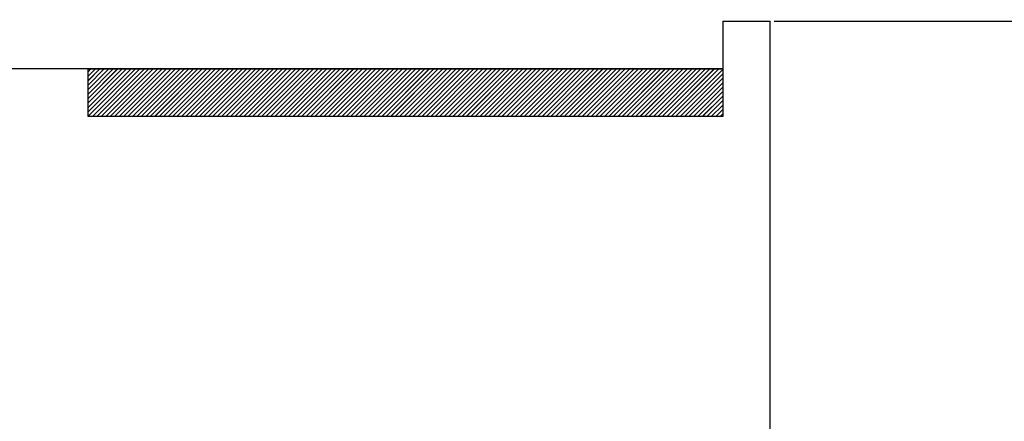
# Paper-space layout 'Feuille 1' of a CAD drawing. Extents: x 118 to 319, y -16 to 274.
# Drawn here: x 258 to 274, y 229 to 236 of the extents above; entities that cross this region are included whole.
import ezdxf

# ---------------------------------------------------------------- set-up
doc = ezdxf.new("R2010")
doc.units = 0
doc.header["$PDSIZE"] = -1
doc.linetypes.add('SLD-CONTINUE', pattern=[0])
doc.layers.get('0').update_dxf_attribs({"linetype": 'CONTINUOUS'})
doc.layers.get('Defpoints').update_dxf_attribs({"linetype": 'CONTINUOUS'})
doc.layers.add('FORMAT', color=7, linetype='SLD-CONTINUE')
doc.styles.add('SLDTEXTSTYLE0', font='TXT', dxfattribs={"width": 0.75})
doc.dimstyles.new('SLDDIMSTYLE2', dxfattribs={"dimtxt": 2.910417, "dimasz": 1.016, "dimexe": 0, "dimexo": 0.0625, "dimgap": 0.727604, "dimtad": 1, "dimlfac": 4, "dimrnd": 1e-09, "dimzin": 12, "dimdsep": 46, "dimtxsty": 'SLDTEXTSTYLE0', "dimblk1": 'DOT', "dimblk2": 'DOT', "dimsah": 1, "dimcen": 0.09, "dimadec": 0, "dimazin": 0, "dimtfac": 1, "dimtofl": 0, "dimtmove": 0, "dimatfit": 3, "dimldrblk": 'DOT', "dimfxl": 1, "dimtolj": 1, "dimtzin": 12, "dimarcsym": 0})

# ---------------------------------------------------------------- blocks, each defined once
blk = doc.blocks.new('_DOT')
at = {"color": 0, "linetype": 'ByBlock'}
blk.add_line((-0.5, 0), (-1, 0), dxfattribs=at)
at = {"color": 0, "linetype": 'ByBlock', "const_width": 0.5}
blk.add_lwpolyline([(-0.25, 0, 1), (0.25, 0, 1)], format="xyb", close=True, dxfattribs=at)
blk = doc.blocks.new('*D83')
at = {"layer": 'Defpoints', "color": 0}
for p in [(269.6, 245.938), (293.884, 245.938), (272.6, 156.396)]:
    blk.add_point(p, dxfattribs=at)
at = {"layer": 'FORMAT', "color": 0, "lineweight": -2}
for p, q in [((269.662, 245.938), (293.884, 245.938)), ((293.884, 157.412), (293.884, 244.922)), ((272.662, 156.396), (293.884, 156.396))]:
    blk.add_line(p, q, dxfattribs=at)
at = {"layer": 'FORMAT', "color": 0, "lineweight": -2, "xscale": 1.016, "yscale": 1.016, "zscale": 1.016}
for p, rotation in [((293.884, 245.938), 90.00000000000018), ((293.884, 156.396), 270.0000000000002)]:
    blk.add_blockref('_DOT', p, dxfattribs=dict(at, rotation=rotation))
at = {"layer": 'FORMAT', "color": 0, "insert": (291.701, 201.167), "char_height": 2.91042, "attachment_point": 5, "rotation": 90, "style": 'SLDTEXTSTYLE0'}
blk.add_mtext('\\A1;Hors tout huisserie (H+46) : 2086', dxfattribs=at)
blk = doc.blocks.new('*D84')
at = {"color": 0, "linetype": 'SLD-CONTINUE', "lineweight": -2}
for p, q in [((269.662, 236.438), (287.33, 236.438)), ((287.33, 235.422), (287.33, 157.412)), ((272.662, 156.396), (287.33, 156.396))]:
    blk.add_line(p, q, dxfattribs=at)
at = {"layer": 'Defpoints', "color": 0}
for p in [(269.6, 236.438), (272.6, 156.396), (287.33, 156.396)]:
    blk.add_point(p, dxfattribs=at)
at = {"color": 0, "lineweight": -2, "xscale": 1.016, "yscale": 1.016, "zscale": 1.016}
for p, rotation in [((287.33, 236.438), 90.0000000000002), ((287.33, 156.396), 270.0000000000002)]:
    blk.add_blockref('_DOT', p, dxfattribs=dict(at, rotation=rotation))
at = {"color": 0, "insert": (285.147, 196.417), "char_height": 2.91042, "attachment_point": 5, "rotation": 90, "style": 'SLDTEXTSTYLE0'}
blk.add_mtext('\\A1;Fond de feuillure  huisserie (H+8) : 2048', dxfattribs=at)
blk = doc.blocks.new('*D85')
at = {"color": 0, "linetype": 'SLD-CONTINUE', "lineweight": -2}
for p, q in [((269.912, 235.688), (279.993, 235.688)), ((279.993, 234.672), (279.993, 158.662)), ((269.912, 157.646), (279.993, 157.646))]:
    blk.add_line(p, q, dxfattribs=at)
at = {"layer": 'Defpoints', "color": 0}
for p in [(269.85, 235.688), (269.85, 157.646), (279.993, 157.646)]:
    blk.add_point(p, dxfattribs=at)
at = {"color": 0, "lineweight": -2, "xscale": 1.016, "yscale": 1.016, "zscale": 1.016}
for p, rotation in [((279.993, 235.688), 90.00000000000021), ((279.993, 157.646), 270.0000000000002)]:
    blk.add_blockref('_DOT', p, dxfattribs=dict(at, rotation=rotation))
at = {"color": 0, "insert": (277.81, 196.667), "char_height": 2.91042, "attachment_point": 5, "rotation": 90, "style": 'SLDTEXTSTYLE0'}
blk.add_mtext('\\A1;Cote  nominale du vantail (H) : 2040', dxfattribs=at)
blk = doc.blocks.new('*D86')
at = {"layer": 'Defpoints', "color": 0}
for p in [(251.1, 232.438), (242.6, 156.396), (247.618, 156.396)]:
    blk.add_point(p, dxfattribs=at)
at = {"layer": 'FORMAT', "color": 0, "lineweight": -2}
for p, q in [((251.037, 232.438), (247.618, 232.438)), ((247.618, 231.422), (247.618, 157.412)), ((242.662, 156.396), (247.618, 156.396))]:
    blk.add_line(p, q, dxfattribs=at)
at = {"layer": 'FORMAT', "color": 0, "lineweight": -2, "xscale": 1.016, "yscale": 1.016, "zscale": 1.016}
for p, rotation in [((247.618, 232.438), 90.00000000000018), ((247.618, 156.396), 270.0000000000002)]:
    blk.add_blockref('_DOT', p, dxfattribs=dict(at, rotation=rotation))
at = {"layer": 'FORMAT', "color": 0, "insert": (244.95, 194.417), "char_height": 2.91042, "attachment_point": 5, "rotation": 90, "style": 'SLDTEXTSTYLE0'}
blk.add_mtext('\\A1;Passage libre huisserie (H-8) : 2032', dxfattribs=at)
blk = doc.blocks.new('SW_HATCH_1')
at = {"color": 0, "linetype": 'SLD-CONTINUE'}
for p, q in [((16.5, -21.596), (16.545, -21.551)), ((16.5, -21.666), (16.616, -21.551)), ((16.5, -21.736), (16.686, -21.551)), ((16.5, -21.806), (16.756, -21.551)), ((16.5, -21.877), (16.826, -21.551)), ((16.5, -21.947), (16.896, -21.551)), ((16.5, -22.017), (16.966, -21.551)), ((16.5, -22.087), (17.036, -21.551)), ((16.5, -22.157), (17.107, -21.551)), ((16.5, -22.227), (17.177, -21.551)), ((16.5, -22.298), (17.247, -21.551)), ((16.567, -22.301), (17.317, -21.551)), ((16.637, -22.301), (17.387, -21.551)), ((16.707, -22.301), (17.457, -21.551)), ((16.778, -22.301), (17.528, -21.551)), ((16.848, -22.301), (17.598, -21.551)), ((16.918, -22.301), (17.668, -21.551)), ((16.988, -22.301), (17.738, -21.551)), ((17.058, -22.301), (17.808, -21.551)), ((17.128, -22.301), (17.878, -21.551)), ((17.199, -22.301), (17.949, -21.551)), ((17.269, -22.301), (18.019, -21.551)), ((17.339, -22.301), (18.089, -21.551)), ((17.409, -22.301), (18.159, -21.551)), ((17.479, -22.301), (18.229, -21.551)), ((17.549, -22.301), (18.299, -21.551)), ((17.619, -22.301), (18.369, -21.551)), ((17.69, -22.301), (18.44, -21.551)), ((17.76, -22.301), (18.51, -21.551)), ((17.83, -22.301), (18.58, -21.551)), ((17.9, -22.301), (18.65, -21.551)), ((17.97, -22.301), (18.72, -21.551)), ((18.04, -22.301), (18.79, -21.551)), ((18.111, -22.301), (18.861, -21.551)), ((18.181, -22.301), (18.931, -21.551)), ((18.251, -22.301), (19.001, -21.551)), ((18.321, -22.301), (19.071, -21.551)), ((18.391, -22.301), (19.141, -21.551)), ((18.461, -22.301), (19.211, -21.551)), ((18.532, -22.301), (19.282, -21.551)), ((18.602, -22.301), (19.352, -21.551)), ((18.672, -22.301), (19.422, -21.551)), ((18.742, -22.301), (19.492, -21.551)), ((18.812, -22.301), (19.562, -21.551)), ((18.882, -22.301), (19.632, -21.551)), ((18.952, -22.301), (19.702, -21.551)), ((19.023, -22.301), (19.773, -21.551)), ((19.093, -22.301), (19.843, -21.551)), ((19.163, -22.301), (19.913, -21.551)), ((19.233, -22.301), (19.983, -21.551)), ((19.303, -22.301), (20.053, -21.551)), ((19.373, -22.301), (20.123, -21.551)), ((19.444, -22.301), (20.194, -21.551)), ((19.514, -22.301), (20.264, -21.551)), ((19.584, -22.301), (20.334, -21.551)), ((19.654, -22.301), (20.404, -21.551)), ((19.724, -22.301), (20.474, -21.551)), ((19.794, -22.301), (20.544, -21.551)), ((19.865, -22.301), (20.615, -21.551)), ((19.935, -22.301), (20.685, -21.551)), ((20.005, -22.301), (20.755, -21.551)), ((20.075, -22.301), (20.825, -21.551)), ((20.145, -22.301), (20.895, -21.551)), ((20.215, -22.301), (20.965, -21.551)), ((20.285, -22.301), (21.035, -21.551)), ((20.356, -22.301), (21.106, -21.551)), ((20.426, -22.301), (21.176, -21.551)), ((20.496, -22.301), (21.246, -21.551)), ((20.566, -22.301), (21.316, -21.551)), ((20.636, -22.301), (21.386, -21.551)), ((20.706, -22.301), (21.456, -21.551)), ((20.777, -22.301), (21.527, -21.551)), ((20.847, -22.301), (21.597, -21.551)), ((20.917, -22.301), (21.667, -21.551)), ((20.987, -22.301), (21.737, -21.551)), ((21.057, -22.301), (21.807, -21.551)), ((21.127, -22.301), (21.877, -21.551)), ((21.198, -22.301), (21.948, -21.551)), ((21.268, -22.301), (22.018, -21.551)), ((21.338, -22.301), (22.088, -21.551)), ((21.408, -22.301), (22.158, -21.551)), ((21.478, -22.301), (22.228, -21.551)), ((21.548, -22.301), (22.298, -21.551)), ((21.619, -22.301), (22.369, -21.551)), ((21.689, -22.301), (22.439, -21.551)), ((21.759, -22.301), (22.509, -21.551)), ((21.829, -22.301), (22.579, -21.551)), ((21.899, -22.301), (22.649, -21.551)), ((21.969, -22.301), (22.719, -21.551)), ((22.039, -22.301), (22.789, -21.551)), ((22.11, -22.301), (22.86, -21.551)), ((22.18, -22.301), (22.93, -21.551)), ((22.25, -22.301), (23, -21.551)), ((22.32, -22.301), (23.07, -21.551)), ((22.39, -22.301), (23.14, -21.551)), ((22.46, -22.301), (23.21, -21.551)), ((22.531, -22.301), (23.281, -21.551)), ((22.601, -22.301), (23.351, -21.551)), ((22.671, -22.301), (23.421, -21.551)), ((22.741, -22.301), (23.491, -21.551)), ((22.811, -22.301), (23.561, -21.551)), ((22.881, -22.301), (23.631, -21.551)), ((22.952, -22.301), (23.702, -21.551)), ((23.022, -22.301), (23.772, -21.551)), ((23.092, -22.301), (23.842, -21.551)), ((23.162, -22.301), (23.912, -21.551)), ((23.232, -22.301), (23.982, -21.551)), ((23.302, -22.301), (24.052, -21.551)), ((23.372, -22.301), (24.122, -21.551)), ((23.443, -22.301), (24.193, -21.551)), ((23.513, -22.301), (24.263, -21.551)), ((23.583, -22.301), (24.333, -21.551)), ((23.653, -22.301), (24.403, -21.551)), ((23.723, -22.301), (24.473, -21.551)), ((23.793, -22.301), (24.543, -21.551)), ((23.864, -22.301), (24.614, -21.551)), ((23.934, -22.301), (24.684, -21.551)), ((24.004, -22.301), (24.754, -21.551)), ((24.074, -22.301), (24.824, -21.551)), ((24.144, -22.301), (24.894, -21.551)), ((24.214, -22.301), (24.964, -21.551)), ((24.285, -22.301), (25.035, -21.551)), ((24.355, -22.301), (25.105, -21.551)), ((24.425, -22.301), (25.175, -21.551)), ((24.495, -22.301), (25.245, -21.551)), ((24.565, -22.301), (25.315, -21.551)), ((24.635, -22.301), (25.385, -21.551)), ((24.705, -22.301), (25.455, -21.551)), ((24.776, -22.301), (25.526, -21.551)), ((24.846, -22.301), (25.596, -21.551)), ((24.916, -22.301), (25.666, -21.551)), ((24.986, -22.301), (25.736, -21.551)), ((25.056, -22.301), (25.806, -21.551)), ((25.126, -22.301), (25.876, -21.551)), ((25.197, -22.301), (25.947, -21.551)), ((25.267, -22.301), (26.017, -21.551)), ((25.337, -22.301), (26.087, -21.551)), ((25.407, -22.301), (26.157, -21.551)), ((25.477, -22.301), (26.227, -21.551)), ((25.547, -22.301), (26.297, -21.551)), ((25.618, -22.301), (26.368, -21.551)), ((25.688, -22.301), (26.438, -21.551)), ((25.758, -22.301), (26.5, -21.558)), ((25.828, -22.301), (26.5, -21.629)), ((25.898, -22.301), (26.5, -21.699)), ((25.968, -22.301), (26.5, -21.769)), ((26.038, -22.301), (26.5, -21.839)), ((26.109, -22.301), (26.5, -21.909)), ((26.179, -22.301), (26.5, -21.979)), ((26.249, -22.301), (26.5, -22.05)), ((26.319, -22.301), (26.5, -22.12)), ((26.389, -22.301), (26.5, -22.19)), ((26.459, -22.301), (26.5, -22.26))]:
    blk.add_line(p, q, dxfattribs=at)

psp = doc.layouts.new('Feuille 1')

# ---------------------------------------------------------------- linework, layer by layer
at = {"color": 7, "linetype": 'SLD-CONTINUE'}
for p, q in [((269.09957, 235.68834), (269.84957, 235.68834)), ((269.09957, 235.68834), (269.09957, 234.93835)), ((269.84957, 198.0798), (269.84957, 235.68834)), ((269.09957, 234.93835), (257.34957, 234.93835)), ((259.09957, 234.89297), (259.14494, 234.93835)), ((259.09957, 234.82282), (259.2151, 234.93835)), ((259.09957, 234.75265), (259.28526, 234.93835)), ((259.09957, 234.68249), (259.35541, 234.93835)), ((259.09957, 234.61234), (259.42557, 234.93835)), ((259.09957, 234.54218), (259.49573, 234.93835)), ((259.09957, 234.47201), (259.56589, 234.93835)), ((259.09957, 234.40186), (259.63605, 234.93835)), ((259.09957, 234.33171), (259.70621, 234.93835)), ((259.09957, 234.26155), (259.77636, 234.93835)), ((259.09957, 234.19138), (259.84652, 234.93835)), ((259.09957, 234.89297), (259.14494, 234.93835)), ((259.09957, 234.82282), (259.2151, 234.93835)), ((259.09957, 234.75265), (259.28526, 234.93835)), ((259.09957, 234.68249), (259.35541, 234.93835)), ((259.09957, 234.61234), (259.42557, 234.93835)), ((259.09957, 234.54218), (259.49573, 234.93835)), ((259.09957, 234.47201), (259.56589, 234.93835)), ((259.09957, 234.40186), (259.63605, 234.93835)), ((259.09957, 234.33171), (259.70621, 234.93835)), ((259.09957, 234.26155), (259.77636, 234.93835)), ((259.09957, 234.19138), (259.84652, 234.93835)), ((259.09957, 234.93835), (269.09957, 234.93835)), ((259.09957, 234.18834), (259.09957, 234.93835)), ((259.09957, 234.89297), (259.14494, 234.93835)), ((259.09957, 234.82282), (259.2151, 234.93835)), ((259.09957, 234.75265), (259.28526, 234.93835)), ((259.09957, 234.68249), (259.35541, 234.93835)), ((259.09957, 234.61234), (259.42557, 234.93835)), ((259.09957, 234.54218), (259.49573, 234.93835)), ((259.09957, 234.47201), (259.56589, 234.93835)), ((259.09957, 234.40186), (259.63605, 234.93835)), ((259.09957, 234.33171), (259.70621, 234.93835)), ((259.09957, 234.26155), (259.77636, 234.93835)), ((259.09957, 234.19138), (259.84652, 234.93835)), ((259.16668, 234.18834), (259.91668, 234.93835)), ((259.16668, 234.18834), (259.91668, 234.93835)), ((259.16668, 234.18834), (259.91668, 234.93835)), ((259.23684, 234.18834), (259.98684, 234.93835)), ((259.23684, 234.18834), (259.98684, 234.93835)), ((259.23684, 234.18834), (259.98684, 234.93835)), ((259.307, 234.18834), (260.057, 234.93835)), ((259.307, 234.18834), (260.057, 234.93835)), ((259.307, 234.18834), (260.057, 234.93835)), ((259.37716, 234.18834), (260.12716, 234.93835)), ((259.37716, 234.18834), (260.12716, 234.93835)), ((259.37716, 234.18834), (260.12716, 234.93835)), ((259.44731, 234.18834), (260.19731, 234.93835)), ((259.44731, 234.18834), (260.19731, 234.93835)), ((259.44731, 234.18834), (260.19731, 234.93835)), ((259.51747, 234.18834), (260.26747, 234.93835)), ((259.51747, 234.18834), (260.26747, 234.93835)), ((259.51747, 234.18834), (260.26747, 234.93835)), ((259.58763, 234.18834), (260.33763, 234.93835)), ((259.58763, 234.18834), (260.33763, 234.93835)), ((259.58763, 234.18834), (260.33763, 234.93835)), ((259.65779, 234.18834), (260.40779, 234.93835)), ((259.65779, 234.18834), (260.40779, 234.93835)), ((259.65779, 234.18834), (260.40779, 234.93835)), ((259.72795, 234.18834), (260.47795, 234.93835)), ((259.72795, 234.18834), (260.47795, 234.93835)), ((259.72795, 234.18834), (260.47795, 234.93835)), ((259.79811, 234.18834), (260.54811, 234.93835)), ((259.79811, 234.18834), (260.54811, 234.93835)), ((259.79811, 234.18834), (260.54811, 234.93835)), ((259.86826, 234.18834), (260.61826, 234.93835)), ((259.86826, 234.18834), (260.61826, 234.93835)), ((259.86826, 234.18834), (260.61826, 234.93835)), ((259.93842, 234.18834), (260.68842, 234.93835)), ((259.93842, 234.18834), (260.68842, 234.93835)), ((259.93842, 234.18834), (260.68842, 234.93835)), ((260.00858, 234.18834), (260.75858, 234.93835)), ((260.00858, 234.18834), (260.75858, 234.93835)), ((260.00858, 234.18834), (260.75858, 234.93835)), ((260.07874, 234.18834), (260.82874, 234.93835)), ((260.07874, 234.18834), (260.82874, 234.93835)), ((260.07874, 234.18834), (260.82874, 234.93835)), ((260.1489, 234.18834), (260.8989, 234.93835)), ((260.1489, 234.18834), (260.8989, 234.93835)), ((260.1489, 234.18834), (260.8989, 234.93835)), ((260.21905, 234.18834), (260.96905, 234.93835)), ((260.21905, 234.18834), (260.96905, 234.93835)), ((260.21905, 234.18834), (260.96905, 234.93835)), ((260.28921, 234.18834), (261.03921, 234.93835)), ((260.28921, 234.18834), (261.03921, 234.93835)), ((260.28921, 234.18834), (261.03921, 234.93835)), ((260.35937, 234.18834), (261.10937, 234.93835)), ((260.35937, 234.18834), (261.10937, 234.93835)), ((260.35937, 234.18834), (261.10937, 234.93835)), ((260.42953, 234.18834), (261.17953, 234.93835)), ((260.42953, 234.18834), (261.17953, 234.93835)), ((260.42953, 234.18834), (261.17953, 234.93835)), ((260.49969, 234.18834), (261.24969, 234.93835)), ((260.49969, 234.18834), (261.24969, 234.93835)), ((260.49969, 234.18834), (261.24969, 234.93835)), ((260.56985, 234.18834), (261.31985, 234.93835)), ((260.56985, 234.18834), (261.31985, 234.93835)), ((260.56985, 234.18834), (261.31985, 234.93835)), ((260.64, 234.18834), (261.39, 234.93835)), ((260.64, 234.18834), (261.39, 234.93835)), ((260.64, 234.18834), (261.39, 234.93835)), ((260.71016, 234.18834), (261.46016, 234.93835)), ((260.71016, 234.18834), (261.46016, 234.93835)), ((260.71016, 234.18834), (261.46016, 234.93835)), ((260.78032, 234.18834), (261.53032, 234.93835)), ((260.78032, 234.18834), (261.53032, 234.93835)), ((260.78032, 234.18834), (261.53032, 234.93835)), ((260.85048, 234.18834), (261.60048, 234.93835)), ((260.85048, 234.18834), (261.60048, 234.93835)), ((260.85048, 234.18834), (261.60048, 234.93835)), ((260.92064, 234.18834), (261.67064, 234.93835)), ((260.92064, 234.18834), (261.67064, 234.93835)), ((260.92064, 234.18834), (261.67064, 234.93835)), ((260.9908, 234.18834), (261.7408, 234.93835)), ((260.9908, 234.18834), (261.7408, 234.93835)), ((260.9908, 234.18834), (261.7408, 234.93835)), ((261.06095, 234.18834), (261.81095, 234.93835)), ((261.06095, 234.18834), (261.81095, 234.93835)), ((261.06095, 234.18834), (261.81095, 234.93835)), ((261.13111, 234.18834), (261.88111, 234.93835)), ((261.13111, 234.18834), (261.88111, 234.93835)), ((261.13111, 234.18834), (261.88111, 234.93835)), ((261.20127, 234.18834), (261.95127, 234.93835)), ((261.20127, 234.18834), (261.95127, 234.93835)), ((261.20127, 234.18834), (261.95127, 234.93835)), ((261.27143, 234.18834), (262.02143, 234.93835)), ((261.27143, 234.18834), (262.02143, 234.93835)), ((261.27143, 234.18834), (262.02143, 234.93835)), ((261.34159, 234.18834), (262.09159, 234.93835)), ((261.34159, 234.18834), (262.09159, 234.93835)), ((261.34159, 234.18834), (262.09159, 234.93835)), ((261.41174, 234.18834), (262.16175, 234.93835)), ((261.41174, 234.18834), (262.16175, 234.93835)), ((261.41174, 234.18834), (262.16175, 234.93835)), ((261.4819, 234.18834), (262.2319, 234.93835)), ((261.4819, 234.18834), (262.2319, 234.93835)), ((261.4819, 234.18834), (262.2319, 234.93835)), ((261.55206, 234.18834), (262.30206, 234.93835)), ((261.55206, 234.18834), (262.30206, 234.93835)), ((261.55206, 234.18834), (262.30206, 234.93835)), ((261.62222, 234.18834), (262.37222, 234.93835)), ((261.62222, 234.18834), (262.37222, 234.93835)), ((261.62222, 234.18834), (262.37222, 234.93835)), ((261.69238, 234.18834), (262.44238, 234.93835)), ((261.69238, 234.18834), (262.44238, 234.93835)), ((261.69238, 234.18834), (262.44238, 234.93835)), ((261.76254, 234.18834), (262.51254, 234.93835)), ((261.76254, 234.18834), (262.51254, 234.93835)), ((261.76254, 234.18834), (262.51254, 234.93835)), ((261.83269, 234.18834), (262.58269, 234.93835)), ((261.83269, 234.18834), (262.58269, 234.93835)), ((261.83269, 234.18834), (262.58269, 234.93835)), ((261.90285, 234.18834), (262.65285, 234.93835)), ((261.90285, 234.18834), (262.65285, 234.93835)), ((261.90285, 234.18834), (262.65285, 234.93835)), ((261.97301, 234.18834), (262.72301, 234.93835)), ((261.97301, 234.18834), (262.72301, 234.93835)), ((261.97301, 234.18834), (262.72301, 234.93835)), ((262.04317, 234.18834), (262.79317, 234.93835)), ((262.04317, 234.18834), (262.79317, 234.93835)), ((262.04317, 234.18834), (262.79317, 234.93835)), ((262.11333, 234.18834), (262.86333, 234.93835)), ((262.11333, 234.18834), (262.86333, 234.93835)), ((262.11333, 234.18834), (262.86333, 234.93835)), ((262.18349, 234.18834), (262.93349, 234.93835)), ((262.18349, 234.18834), (262.93349, 234.93835)), ((262.18349, 234.18834), (262.93349, 234.93835)), ((262.25364, 234.18834), (263.00364, 234.93835)), ((262.25364, 234.18834), (263.00364, 234.93835)), ((262.25364, 234.18834), (263.00364, 234.93835)), ((262.3238, 234.18834), (263.0738, 234.93835)), ((262.3238, 234.18834), (263.0738, 234.93835)), ((262.3238, 234.18834), (263.0738, 234.93835)), ((262.39396, 234.18834), (263.14396, 234.93835)), ((262.39396, 234.18834), (263.14396, 234.93835)), ((262.39396, 234.18834), (263.14396, 234.93835)), ((262.46412, 234.18834), (263.21412, 234.93835)), ((262.46412, 234.18834), (263.21412, 234.93835)), ((262.46412, 234.18834), (263.21412, 234.93835)), ((262.53428, 234.18834), (263.28428, 234.93835)), ((262.53428, 234.18834), (263.28428, 234.93835)), ((262.53428, 234.18834), (263.28428, 234.93835)), ((262.60444, 234.18834), (263.35444, 234.93835)), ((262.60444, 234.18834), (263.35444, 234.93835)), ((262.60444, 234.18834), (263.35444, 234.93835)), ((262.67459, 234.18834), (263.42459, 234.93835)), ((262.67459, 234.18834), (263.42459, 234.93835)), ((262.67459, 234.18834), (263.42459, 234.93835)), ((262.74475, 234.18834), (263.49475, 234.93835)), ((262.74475, 234.18834), (263.49475, 234.93835)), ((262.74475, 234.18834), (263.49475, 234.93835)), ((262.81491, 234.18834), (263.56491, 234.93835)), ((262.81491, 234.18834), (263.56491, 234.93835)), ((262.81491, 234.18834), (263.56491, 234.93835)), ((262.88507, 234.18834), (263.63507, 234.93835)), ((262.88507, 234.18834), (263.63507, 234.93835)), ((262.88507, 234.18834), (263.63507, 234.93835)), ((262.95523, 234.18834), (263.70523, 234.93835)), ((262.95523, 234.18834), (263.70523, 234.93835)), ((262.95523, 234.18834), (263.70523, 234.93835)), ((263.02538, 234.18834), (263.77538, 234.93835)), ((263.02538, 234.18834), (263.77538, 234.93835)), ((263.02538, 234.18834), (263.77538, 234.93835)), ((263.09554, 234.18834), (263.84554, 234.93835)), ((263.09554, 234.18834), (263.84554, 234.93835)), ((263.09554, 234.18834), (263.84554, 234.93835)), ((263.1657, 234.18834), (263.9157, 234.93835)), ((263.1657, 234.18834), (263.9157, 234.93835)), ((263.1657, 234.18834), (263.9157, 234.93835)), ((263.23586, 234.18834), (263.98586, 234.93835)), ((263.23586, 234.18834), (263.98586, 234.93835)), ((263.23586, 234.18834), (263.98586, 234.93835)), ((263.30602, 234.18834), (264.05602, 234.93835)), ((263.30602, 234.18834), (264.05602, 234.93835)), ((263.30602, 234.18834), (264.05602, 234.93835)), ((263.37618, 234.18834), (264.12618, 234.93835)), ((263.37618, 234.18834), (264.12618, 234.93835)), ((263.37618, 234.18834), (264.12618, 234.93835)), ((263.44633, 234.18834), (264.19633, 234.93835)), ((263.44633, 234.18834), (264.19633, 234.93835)), ((263.44633, 234.18834), (264.19633, 234.93835)), ((263.51649, 234.18834), (264.26649, 234.93835)), ((263.51649, 234.18834), (264.26649, 234.93835)), ((263.51649, 234.18834), (264.26649, 234.93835)), ((263.58665, 234.18834), (264.33665, 234.93835)), ((263.58665, 234.18834), (264.33665, 234.93835)), ((263.58665, 234.18834), (264.33665, 234.93835)), ((263.65681, 234.18834), (264.40681, 234.93835)), ((263.65681, 234.18834), (264.40681, 234.93835)), ((263.65681, 234.18834), (264.40681, 234.93835)), ((263.72697, 234.18834), (264.47697, 234.93835)), ((263.72697, 234.18834), (264.47697, 234.93835)), ((263.72697, 234.18834), (264.47697, 234.93835)), ((263.79713, 234.18834), (264.54713, 234.93835)), ((263.79713, 234.18834), (264.54713, 234.93835)), ((263.79713, 234.18834), (264.54713, 234.93835)), ((263.86728, 234.18834), (264.61728, 234.93835)), ((263.86728, 234.18834), (264.61728, 234.93835)), ((263.86728, 234.18834), (264.61728, 234.93835)), ((263.93744, 234.18834), (264.68744, 234.93835)), ((263.93744, 234.18834), (264.68744, 234.93835)), ((263.93744, 234.18834), (264.68744, 234.93835)), ((264.0076, 234.18834), (264.7576, 234.93835)), ((264.0076, 234.18834), (264.7576, 234.93835)), ((264.0076, 234.18834), (264.7576, 234.93835)), ((264.07776, 234.18834), (264.82776, 234.93835)), ((264.07776, 234.18834), (264.82776, 234.93835)), ((264.07776, 234.18834), (264.82776, 234.93835)), ((264.14792, 234.18834), (264.89792, 234.93835)), ((264.14792, 234.18834), (264.89792, 234.93835)), ((264.14792, 234.18834), (264.89792, 234.93835)), ((264.21808, 234.18834), (264.96808, 234.93835)), ((264.21808, 234.18834), (264.96808, 234.93835)), ((264.21808, 234.18834), (264.96808, 234.93835)), ((264.28823, 234.18834), (265.03823, 234.93835)), ((264.28823, 234.18834), (265.03823, 234.93835)), ((264.28823, 234.18834), (265.03823, 234.93835)), ((264.35839, 234.18834), (265.10839, 234.93835)), ((264.35839, 234.18834), (265.10839, 234.93835)), ((264.35839, 234.18834), (265.10839, 234.93835)), ((264.42855, 234.18834), (265.17855, 234.93835)), ((264.42855, 234.18834), (265.17855, 234.93835)), ((264.42855, 234.18834), (265.17855, 234.93835)), ((264.49871, 234.18834), (265.24871, 234.93835)), ((264.49871, 234.18834), (265.24871, 234.93835)), ((264.49871, 234.18834), (265.24871, 234.93835)), ((264.56887, 234.18834), (265.31887, 234.93835)), ((264.56887, 234.18834), (265.31887, 234.93835)), ((264.56887, 234.18834), (265.31887, 234.93835)), ((264.63902, 234.18834), (265.38902, 234.93835)), ((264.63902, 234.18834), (265.38902, 234.93835)), ((264.63902, 234.18834), (265.38902, 234.93835)), ((264.70918, 234.18834), (265.45918, 234.93835)), ((264.70918, 234.18834), (265.45918, 234.93835)), ((264.70918, 234.18834), (265.45918, 234.93835)), ((264.77934, 234.18834), (265.52934, 234.93835)), ((264.77934, 234.18834), (265.52934, 234.93835)), ((264.77934, 234.18834), (265.52934, 234.93835)), ((264.8495, 234.18834), (265.5995, 234.93835)), ((264.8495, 234.18834), (265.5995, 234.93835)), ((264.8495, 234.18834), (265.5995, 234.93835)), ((264.91966, 234.18834), (265.66966, 234.93835)), ((264.91966, 234.18834), (265.66966, 234.93835)), ((264.91966, 234.18834), (265.66966, 234.93835)), ((264.98982, 234.18834), (265.73982, 234.93835)), ((264.98982, 234.18834), (265.73982, 234.93835)), ((264.98982, 234.18834), (265.73982, 234.93835)), ((265.05997, 234.18834), (265.80997, 234.93835)), ((265.05997, 234.18834), (265.80997, 234.93835)), ((265.05997, 234.18834), (265.80997, 234.93835)), ((265.13013, 234.18834), (265.88013, 234.93835)), ((265.13013, 234.18834), (265.88013, 234.93835)), ((265.13013, 234.18834), (265.88013, 234.93835)), ((265.20029, 234.18834), (265.95029, 234.93835)), ((265.20029, 234.18834), (265.95029, 234.93835)), ((265.20029, 234.18834), (265.95029, 234.93835)), ((265.27045, 234.18834), (266.02045, 234.93835)), ((265.27045, 234.18834), (266.02045, 234.93835)), ((265.27045, 234.18834), (266.02045, 234.93835)), ((265.34061, 234.18834), (266.09061, 234.93835)), ((265.34061, 234.18834), (266.09061, 234.93835)), ((265.34061, 234.18834), (266.09061, 234.93835)), ((265.41077, 234.18834), (266.16077, 234.93835)), ((265.41077, 234.18834), (266.16077, 234.93835)), ((265.41077, 234.18834), (266.16077, 234.93835)), ((265.48092, 234.18834), (266.23092, 234.93835)), ((265.48092, 234.18834), (266.23092, 234.93835)), ((265.48092, 234.18834), (266.23092, 234.93835)), ((265.55108, 234.18834), (266.30108, 234.93835)), ((265.55108, 234.18834), (266.30108, 234.93835)), ((265.55108, 234.18834), (266.30108, 234.93835)), ((265.62124, 234.18834), (266.37124, 234.93835)), ((265.62124, 234.18834), (266.37124, 234.93835)), ((265.62124, 234.18834), (266.37124, 234.93835)), ((265.6914, 234.18834), (266.4414, 234.93835)), ((265.6914, 234.18834), (266.4414, 234.93835)), ((265.6914, 234.18834), (266.4414, 234.93835)), ((265.76156, 234.18834), (266.51156, 234.93835)), ((265.76156, 234.18834), (266.51156, 234.93835)), ((265.76156, 234.18834), (266.51156, 234.93835)), ((265.83171, 234.18834), (266.58171, 234.93835)), ((265.83171, 234.18834), (266.58171, 234.93835)), ((265.83171, 234.18834), (266.58171, 234.93835)), ((265.90187, 234.18834), (266.65187, 234.93835)), ((265.90187, 234.18834), (266.65187, 234.93835)), ((265.90187, 234.18834), (266.65187, 234.93835)), ((265.97203, 234.18834), (266.72203, 234.93835)), ((265.97203, 234.18834), (266.72203, 234.93835)), ((265.97203, 234.18834), (266.72203, 234.93835)), ((266.04219, 234.18834), (266.79219, 234.93835)), ((266.04219, 234.18834), (266.79219, 234.93835)), ((266.04219, 234.18834), (266.79219, 234.93835)), ((266.11235, 234.18834), (266.86235, 234.93835)), ((266.11235, 234.18834), (266.86235, 234.93835)), ((266.11235, 234.18834), (266.86235, 234.93835)), ((266.18251, 234.18834), (266.93251, 234.93835)), ((266.18251, 234.18834), (266.93251, 234.93835)), ((266.18251, 234.18834), (266.93251, 234.93835)), ((266.25266, 234.18834), (267.00266, 234.93835)), ((266.25266, 234.18834), (267.00266, 234.93835)), ((266.25266, 234.18834), (267.00266, 234.93835)), ((266.32282, 234.18834), (267.07282, 234.93835)), ((266.32282, 234.18834), (267.07282, 234.93835)), ((266.32282, 234.18834), (267.07282, 234.93835)), ((266.39298, 234.18834), (267.14298, 234.93835)), ((266.39298, 234.18834), (267.14298, 234.93835)), ((266.39298, 234.18834), (267.14298, 234.93835)), ((266.46314, 234.18834), (267.21314, 234.93835)), ((266.46314, 234.18834), (267.21314, 234.93835)), ((266.46314, 234.18834), (267.21314, 234.93835)), ((266.5333, 234.18834), (267.2833, 234.93835)), ((266.5333, 234.18834), (267.2833, 234.93835)), ((266.5333, 234.18834), (267.2833, 234.93835)), ((266.60346, 234.18834), (267.35346, 234.93835)), ((266.60346, 234.18834), (267.35346, 234.93835)), ((266.60346, 234.18834), (267.35346, 234.93835)), ((266.67361, 234.18834), (267.42361, 234.93835)), ((266.67361, 234.18834), (267.42361, 234.93835)), ((266.67361, 234.18834), (267.42361, 234.93835)), ((266.74377, 234.18834), (267.49377, 234.93835)), ((266.74377, 234.18834), (267.49377, 234.93835)), ((266.74377, 234.18834), (267.49377, 234.93835)), ((266.81393, 234.18834), (267.56393, 234.93835)), ((266.81393, 234.18834), (267.56393, 234.93835)), ((266.81393, 234.18834), (267.56393, 234.93835)), ((266.88409, 234.18834), (267.63409, 234.93835)), ((266.88409, 234.18834), (267.63409, 234.93835)), ((266.88409, 234.18834), (267.63409, 234.93835)), ((266.95425, 234.18834), (267.70425, 234.93835)), ((266.95425, 234.18834), (267.70425, 234.93835)), ((266.95425, 234.18834), (267.70425, 234.93835)), ((267.02441, 234.18834), (267.77441, 234.93835)), ((267.02441, 234.18834), (267.77441, 234.93835)), ((267.02441, 234.18834), (267.77441, 234.93835)), ((267.09456, 234.18834), (267.84456, 234.93835)), ((267.09456, 234.18834), (267.84456, 234.93835)), ((267.09456, 234.18834), (267.84456, 234.93835)), ((267.16472, 234.18834), (267.91472, 234.93835)), ((267.16472, 234.18834), (267.91472, 234.93835)), ((267.16472, 234.18834), (267.91472, 234.93835)), ((267.23488, 234.18834), (267.98488, 234.93835)), ((267.23488, 234.18834), (267.98488, 234.93835)), ((267.23488, 234.18834), (267.98488, 234.93835)), ((267.30504, 234.18834), (268.05504, 234.93835)), ((267.30504, 234.18834), (268.05504, 234.93835)), ((267.30504, 234.18834), (268.05504, 234.93835)), ((267.3752, 234.18834), (268.1252, 234.93835)), ((267.3752, 234.18834), (268.1252, 234.93835)), ((267.3752, 234.18834), (268.1252, 234.93835)), ((267.44535, 234.18834), (268.19535, 234.93835)), ((267.44535, 234.18834), (268.19535, 234.93835)), ((267.44535, 234.18834), (268.19535, 234.93835)), ((267.51551, 234.18834), (268.26551, 234.93835)), ((267.51551, 234.18834), (268.26551, 234.93835)), ((267.51551, 234.18834), (268.26551, 234.93835)), ((267.58567, 234.18834), (268.33567, 234.93835)), ((267.58567, 234.18834), (268.33567, 234.93835)), ((267.58567, 234.18834), (268.33567, 234.93835)), ((267.65583, 234.18834), (268.40583, 234.93835)), ((267.65583, 234.18834), (268.40583, 234.93835)), ((267.65583, 234.18834), (268.40583, 234.93835)), ((267.72599, 234.18834), (268.47599, 234.93835)), ((267.72599, 234.18834), (268.47599, 234.93835)), ((267.72599, 234.18834), (268.47599, 234.93835)), ((267.79615, 234.18834), (268.54615, 234.93835)), ((267.79615, 234.18834), (268.54615, 234.93835)), ((267.79615, 234.18834), (268.54615, 234.93835)), ((267.8663, 234.18834), (268.6163, 234.93835)), ((267.8663, 234.18834), (268.6163, 234.93835)), ((267.8663, 234.18834), (268.6163, 234.93835)), ((267.93646, 234.18834), (268.68646, 234.93835)), ((267.93646, 234.18834), (268.68646, 234.93835)), ((267.93646, 234.18834), (268.68646, 234.93835)), ((268.00662, 234.18834), (268.75662, 234.93835)), ((268.00662, 234.18834), (268.75662, 234.93835)), ((268.00662, 234.18834), (268.75662, 234.93835)), ((268.07678, 234.18834), (268.82678, 234.93835)), ((268.07678, 234.18834), (268.82678, 234.93835)), ((268.07678, 234.18834), (268.82678, 234.93835)), ((268.14694, 234.18834), (268.89694, 234.93835)), ((268.14694, 234.18834), (268.89694, 234.93835)), ((268.14694, 234.18834), (268.89694, 234.93835)), ((268.2171, 234.18834), (268.9671, 234.93835)), ((268.2171, 234.18834), (268.9671, 234.93835)), ((268.2171, 234.18834), (268.9671, 234.93835)), ((268.28725, 234.18834), (269.03725, 234.93835)), ((268.28725, 234.18834), (269.03725, 234.93835)), ((268.28725, 234.18834), (269.03725, 234.93835)), ((268.35741, 234.18834), (269.09957, 234.93049)), ((268.35741, 234.18834), (269.09957, 234.93049)), ((268.35741, 234.18834), (269.09957, 234.93049)), ((269.09957, 234.93835), (269.09957, 234.18834)), ((268.42757, 234.18834), (269.09957, 234.86034)), ((268.42757, 234.18834), (269.09957, 234.86034)), ((268.42757, 234.18834), (269.09957, 234.86034)), ((268.49773, 234.18834), (269.09957, 234.79018)), ((268.49773, 234.18834), (269.09957, 234.79018)), ((268.49773, 234.18834), (269.09957, 234.79018)), ((268.56789, 234.18834), (269.09957, 234.72003)), ((268.56789, 234.18834), (269.09957, 234.72003)), ((268.56789, 234.18834), (269.09957, 234.72003)), ((268.63804, 234.18834), (269.09957, 234.64986)), ((268.63804, 234.18834), (269.09957, 234.64986)), ((268.63804, 234.18834), (269.09957, 234.64986)), ((268.7082, 234.18834), (269.09957, 234.57971)), ((268.7082, 234.18834), (269.09957, 234.57971)), ((268.7082, 234.18834), (269.09957, 234.57971)), ((268.77836, 234.18834), (269.09957, 234.50955)), ((268.77836, 234.18834), (269.09957, 234.50955)), ((268.77836, 234.18834), (269.09957, 234.50955)), ((268.84852, 234.18834), (269.09957, 234.4394)), ((268.84852, 234.18834), (269.09957, 234.4394)), ((268.84852, 234.18834), (269.09957, 234.4394)), ((268.91868, 234.18834), (269.09957, 234.36923)), ((268.91868, 234.18834), (269.09957, 234.36923)), ((268.91868, 234.18834), (269.09957, 234.36923)), ((268.98884, 234.18834), (269.09957, 234.29907)), ((268.98884, 234.18834), (269.09957, 234.29907)), ((268.98884, 234.18834), (269.09957, 234.29907)), ((269.09957, 234.18834), (259.09957, 234.18834)), ((269.05899, 234.18834), (269.09957, 234.22892)), ((269.05899, 234.18834), (269.09957, 234.22892)), ((269.05899, 234.18834), (269.09957, 234.22892))]:
    psp.add_line(p, q, dxfattribs=at)

# ---------------------------------------------------------------- block references
psp.add_blockref('SW_HATCH_1', (242.59957, 256.4889), dxfattribs=at)

# ---------------------------------------------------------------- dimensions: what is measured, and where the dimension line sits
for base, p1, p2, text, picture, middle in [((287.32955, 156.39567), (269.59957, 236.43834), (272.59957, 156.39567), 'Fond de feuillure  huisserie (H+8) : 2048', '*D84', (287.32955, 196.41701)), ((279.9927, 157.64567), (269.84957, 235.68834), (269.84957, 157.64567), 'Cote  nominale du vantail (H) : 2040', '*D85', (279.9927, 196.66701))]:
    dim = psp.add_linear_dim(base=base, p1=p1, p2=p2, angle=90, text=text, dimstyle='SLDDIMSTYLE2', dxfattribs=at)
    dim.commit()
    dim.dimension.update_dxf_attribs({"geometry": picture, "text_midpoint": middle, "dimtype": 160})
at = {"layer": 'FORMAT'}
for base, p1, p2, text, picture, middle in [((293.884, 245.93834), (272.59957, 156.39567), (269.59957, 245.93834), 'Hors tout huisserie (H+46) : 2086', '*D83', (293.884, 201.16701)), ((247.61796, 156.39567), (251.09957, 232.43834), (242.59957, 156.39567), 'Passage libre huisserie (H-8) : 2032', '*D86', (247.61796, 194.41701))]:
    dim = psp.add_linear_dim(base=base, p1=p1, p2=p2, angle=90, text=text, dimstyle='SLDDIMSTYLE2', dxfattribs=at)
    dim.commit()
    dim.dimension.update_dxf_attribs({"geometry": picture, "text_midpoint": middle, "dimtype": 160})

doc.saveas('drawing.dxf')
